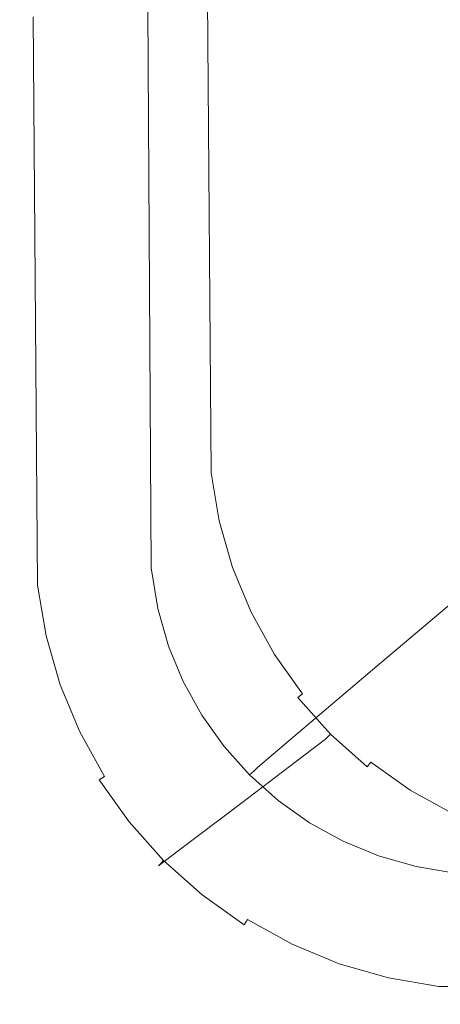
# Model space of a CAD drawing. Extents: x -572 to -98, y -32 to 332.
# Drawn here: x -572 to -543, y -32 to 37 of the extents above; entities that cross this region are included whole.
import ezdxf

# ---------------------------------------------------------------- set-up
doc = ezdxf.new("R2010")
doc.units = 0
doc.header["$LTSCALE"] = 500
doc.header["$MEASUREMENT"] = 0
doc.layers.add('NOVOTERM_CERAMIKA', color=7, linetype='Continuous')

msp = doc.modelspace()

# ---------------------------------------------------------------- linework, layer by layer
at = {"layer": 'NOVOTERM_CERAMIKA', "lineweight": 0}
for points, invisible_edges in [([(-557.131, 5.368, 49.053), (-557.408, 43.166, 49.053), (-532.37, 70.397, 48.977), (-501.281, 41.57, 48.951)], 15), ([(-542.515, 7.014, 62.929), (-542.683, 43.754, 62.929), (-545.311, 42.948, 77.472), (-545.133, 5.864, 77.472)], 15), ([(-559.716, 5.002, 51.804), (-561.343, 4.001, 67.674), (-561.642, 42.266, 67.674), (-560.012, 43.002, 51.804)], 15), ([(-559.716, 5.002, 51.804), (-560.012, 43.002, 51.804), (-559.823, 43.013, 51.147), (-559.529, 5.029, 51.147)], 15), ([(-559.224, 5.072, 50.542), (-559.529, 5.029, 51.147), (-559.823, 43.013, 51.147), (-559.517, 43.033, 50.542)], 15), ([(-559.224, 5.072, 50.542), (-559.517, 43.033, 50.542), (-559.105, 43.059, 50.011), (-558.816, 5.13, 50.011)], 15), ([(-558.317, 5.2, 49.575), (-558.816, 5.13, 50.011), (-559.105, 43.059, 50.011), (-558.603, 43.091, 49.575)], 13), ([(-558.317, 5.2, 49.575), (-558.603, 43.091, 49.575), (-558.03, 43.127, 49.251), (-557.748, 5.28, 49.251)], 15), ([(-557.131, 5.368, 49.053), (-557.748, 5.28, 49.251), (-558.03, 43.127, 49.251), (-557.408, 43.166, 49.053)], 15), ([(-552.419, 2.758, 119.547), (-545.133, 5.864, 77.472), (-545.311, 42.948, 77.472), (-552.625, 40.785, 119.547)], 15), ([(-565.97, 1.032, 113.917), (-566.275, 40.077, 113.917), (-561.642, 42.266, 67.674), (-561.343, 4.001, 67.674)], 15), ([(-557.131, 5.368, 49.053), (-501.281, 41.57, 48.951), (-531.612, 18.667, 48.977), (-556.587, 2.145, 49.053)], 15), ([(-552.419, 2.758, 119.547), (-552.625, 40.785, 119.547), (-559.931, 38.643, 161.596), (-559.697, -0.322, 161.596)], 15), ([(-565.97, 1.032, 113.917), (-570.532, -1.927, 160.159), (-570.843, 37.892, 160.159), (-566.275, 40.077, 113.917)], 15), ([(-562.29, -1.394, 176.063), (-559.697, -0.322, 161.596), (-559.931, 38.643, 161.596), (-562.534, 37.9, 176.063)], 15), ([(-571.963, -2.901, 176.029), (-572.275, 37.17, 176.029), (-570.843, 37.892, 160.159), (-570.532, -1.927, 160.159)], 15), ([(-567.372, -2.252, 178.917), (-567.651, 37.462, 178.917), (-568.719, 37.395, 178.883), (-568.432, -2.402, 178.883)], 15), ([(-567.372, -2.252, 178.917), (-566.306, -2.099, 178.883), (-566.577, 37.531, 178.883), (-567.651, 37.462, 178.917)], 15), ([(-565.484, -1.978, 178.782), (-565.75, 37.588, 178.782), (-566.577, 37.531, 178.883), (-566.306, -2.099, 178.883)], 15), ([(-565.484, -1.978, 178.782), (-564.799, -1.872, 178.586), (-565.06, 37.639, 178.586), (-565.75, 37.588, 178.782)], 15), ([(-564.144, -1.764, 178.266), (-564.401, 37.694, 178.266), (-565.06, 37.639, 178.586), (-564.799, -1.872, 178.586)], 15), ([(-564.144, -1.764, 178.266), (-563.544, -1.658, 177.836), (-563.796, 37.749, 177.836), (-564.401, 37.694, 178.266)], 15), ([(-563.023, -1.558, 177.311), (-563.272, 37.803, 177.311), (-563.796, 37.749, 177.836), (-563.544, -1.658, 177.836)], 15), ([(-563.023, -1.558, 177.311), (-562.598, -1.469, 176.713), (-562.845, 37.854, 176.713), (-563.272, 37.803, 177.311)], 7), ([(-562.29, -1.394, 176.063), (-562.534, 37.9, 176.063), (-562.845, 37.854, 176.713), (-562.598, -1.469, 176.713)], 15), ([(-571.963, -2.901, 176.029), (-571.766, -2.873, 176.686), (-572.077, 37.182, 176.686), (-572.275, 37.17, 176.029)], 15), ([(-571.445, -2.827, 177.291), (-571.753, 37.203, 177.291), (-572.077, 37.182, 176.686), (-571.766, -2.873, 176.686)], 15), ([(-571.445, -2.827, 177.291), (-571.014, -2.766, 177.823), (-571.319, 37.23, 177.823), (-571.753, 37.203, 177.291)], 15), ([(-570.488, -2.692, 178.258), (-570.789, 37.264, 178.258), (-571.319, 37.23, 177.823), (-571.014, -2.766, 177.823)], 11), ([(-570.488, -2.692, 178.258), (-569.888, -2.607, 178.582), (-570.185, 37.302, 178.582), (-570.789, 37.264, 178.258)], 15), ([(-569.237, -2.515, 178.781), (-569.53, 37.343, 178.781), (-570.185, 37.302, 178.582), (-569.888, -2.607, 178.582)], 15), ([(-569.237, -2.515, 178.781), (-568.432, -2.402, 178.883), (-568.719, 37.395, 178.883), (-569.53, 37.343, 178.781)], 15), ([(-555.696, -0.959, 49.053), (-556.587, 2.145, 49.053), (-531.612, 18.667, 48.977), (-500.22, 36.887, 48.951)], 15), ([(-555.696, -0.959, 49.053), (-500.22, 36.887, 48.951), (-529.754, 13.336, 48.977), (-554.467, -3.926, 49.053)], 15), ([(-552.914, -6.735, 49.053), (-554.467, -3.926, 49.053), (-529.754, 13.336, 48.977), (-498.165, 32.62, 48.951)], 15), ([(-552.914, -6.735, 49.053), (-498.165, 32.62, 48.951), (-526.765, 8.58, 48.977), (-551.057, -9.354, 49.053)], 15), ([(-548.917, -11.748, 49.053), (-551.057, -9.354, 49.053), (-526.765, 8.58, 48.977), (-495.212, 28.918, 48.951)], 15), ([(-548.917, -11.748, 49.053), (-495.212, 28.918, 48.951), (-522.794, 4.608, 48.977), (-546.523, -13.887, 49.053)], 15), ([(-543.904, -15.745, 49.053), (-546.523, -13.887, 49.053), (-522.794, 4.608, 48.977), (-491.51, 25.965, 48.951)], 15), ([(-543.904, -15.745, 49.053), (-491.51, 25.965, 48.951), (-518.038, 1.62, 48.977), (-541.095, -17.298, 49.053)], 15), ([(-542.515, 7.014, 62.929), (-545.133, 5.864, 77.472), (-544.821, 3.904, 77.472), (-542.225, 5.174, 62.929)], 15), ([(-552.419, 2.758, 119.547), (-552.044, 0.449, 119.547), (-544.821, 3.904, 77.472), (-545.133, 5.864, 77.472)], 15), ([(-559.716, 5.002, 51.804), (-559.129, 1.546, 51.804), (-560.751, 0.512, 67.674), (-561.343, 4.001, 67.674)], 15), ([(-559.716, 5.002, 51.804), (-559.529, 5.029, 51.147), (-558.946, 1.589, 51.147), (-559.129, 1.546, 51.804)], 15), ([(-559.224, 5.072, 50.542), (-558.646, 1.66, 50.542), (-558.946, 1.589, 51.147), (-559.529, 5.029, 51.147)], 15), ([(-559.224, 5.072, 50.542), (-558.816, 5.13, 50.011), (-558.244, 1.754, 50.011), (-558.646, 1.66, 50.542)], 15), ([(-558.317, 5.2, 49.575), (-557.753, 1.87, 49.575), (-558.244, 1.754, 50.011), (-558.816, 5.13, 50.011)], 11), ([(-558.317, 5.2, 49.575), (-557.748, 5.28, 49.251), (-557.194, 2.002, 49.251), (-557.753, 1.87, 49.575)], 15), ([(-557.131, 5.368, 49.053), (-556.587, 2.145, 49.053), (-557.194, 2.002, 49.251), (-557.748, 5.28, 49.251)], 15), ([(-541.802, 3.628, 62.929), (-542.225, 5.174, 62.929), (-544.821, 3.904, 77.472), (-544.359, 2.226, 77.472)], 15), ([(-565.97, 1.032, 113.917), (-561.343, 4.001, 67.674), (-560.751, 0.512, 67.674), (-565.366, -2.53, 113.917)], 15), ([(-551.467, -1.613, 119.547), (-544.359, 2.226, 77.472), (-544.821, 3.904, 77.472), (-552.044, 0.449, 119.547)], 15), ([(-541.802, 3.628, 62.929), (-544.359, 2.226, 77.472), (-543.739, 0.729, 77.472), (-541.238, 2.265, 62.929)], 15), ([(-552.419, 2.758, 119.547), (-559.697, -0.322, 161.596), (-559.258, -2.984, 161.596), (-552.044, 0.449, 119.547)], 15), ([(-555.696, -0.959, 49.053), (-556.284, -1.165, 49.251), (-557.194, 2.002, 49.251), (-556.587, 2.145, 49.053)], 15), ([(-551.467, -1.613, 119.547), (-550.686, -3.5, 119.547), (-543.739, 0.729, 77.472), (-544.359, 2.226, 77.472)], 15), ([(-540.524, 0.974, 62.929), (-541.238, 2.265, 62.929), (-543.739, 0.729, 77.472), (-542.955, -0.689, 77.472)], 15), ([(-558.159, -1.821, 51.804), (-559.771, -2.888, 67.674), (-560.751, 0.512, 67.674), (-559.129, 1.546, 51.804)], 15), ([(-558.159, -1.821, 51.804), (-559.129, 1.546, 51.804), (-558.946, 1.589, 51.147), (-557.981, -1.759, 51.147)], 15), ([(-557.69, -1.657, 50.542), (-557.981, -1.759, 51.147), (-558.946, 1.589, 51.147), (-558.646, 1.66, 50.542)], 15), ([(-557.69, -1.657, 50.542), (-558.646, 1.66, 50.542), (-558.244, 1.754, 50.011), (-557.301, -1.521, 50.011)], 15), ([(-556.826, -1.355, 49.575), (-557.301, -1.521, 50.011), (-558.244, 1.754, 50.011), (-557.753, 1.87, 49.575)], 13), ([(-556.826, -1.355, 49.575), (-557.753, 1.87, 49.575), (-557.194, 2.002, 49.251), (-556.284, -1.165, 49.251)], 15), ([(-565.97, 1.032, 113.917), (-565.366, -2.53, 113.917), (-569.916, -5.557, 160.159), (-570.532, -1.927, 160.159)], 15), ([(-549.697, -5.288, 119.547), (-542.955, -0.689, 77.472), (-543.739, 0.729, 77.472), (-550.686, -3.5, 119.547)], 15), ([(-540.524, 0.974, 62.929), (-542.955, -0.689, 77.472), (-542.018, -2.01, 77.472), (-539.671, -0.229, 62.929)], 15), ([(-564.365, -6.002, 113.917), (-565.366, -2.53, 113.917), (-560.751, 0.512, 67.674), (-559.771, -2.888, 67.674)], 15), ([(-551.467, -1.613, 119.547), (-552.044, 0.449, 119.547), (-559.258, -2.984, 161.596), (-558.565, -5.432, 161.596)], 15), ([(-562.29, -1.394, 176.063), (-561.827, -4.185, 176.063), (-559.258, -2.984, 161.596), (-559.697, -0.322, 161.596)], 15), ([(-549.697, -5.288, 119.547), (-548.516, -6.954, 119.547), (-542.018, -2.01, 77.472), (-542.955, -0.689, 77.472)], 15), ([(-556.826, -1.355, 49.575), (-555.546, -4.445, 49.575), (-556, -4.664, 50.011), (-557.301, -1.521, 50.011)], 11), ([(-556.826, -1.355, 49.575), (-556.284, -1.165, 49.251), (-555.029, -4.196, 49.251), (-555.546, -4.445, 49.575)], 15), ([(-555.696, -0.959, 49.053), (-554.467, -3.926, 49.053), (-555.029, -4.196, 49.251), (-556.284, -1.165, 49.251)], 15), ([(-571.963, -2.901, 176.029), (-570.532, -1.927, 160.159), (-569.916, -5.557, 160.159), (-571.344, -6.546, 176.029)], 15), ([(-565.484, -1.978, 178.782), (-566.306, -2.099, 178.883), (-565.781, -5.233, 178.883), (-564.972, -5.039, 178.782)], 15), ([(-565.484, -1.978, 178.782), (-564.972, -5.039, 178.782), (-564.299, -4.872, 178.586), (-564.799, -1.872, 178.586)], 15), ([(-564.144, -1.764, 178.266), (-564.799, -1.872, 178.586), (-564.299, -4.872, 178.586), (-563.654, -4.707, 178.266)], 15), ([(-564.144, -1.764, 178.266), (-563.654, -4.707, 178.266), (-563.063, -4.55, 177.836), (-563.544, -1.658, 177.836)], 15), ([(-563.023, -1.558, 177.311), (-563.544, -1.658, 177.836), (-563.063, -4.55, 177.836), (-562.55, -4.407, 177.311)], 15), ([(-563.023, -1.558, 177.311), (-562.55, -4.407, 177.311), (-562.132, -4.284, 176.713), (-562.598, -1.469, 176.713)], 14), ([(-562.29, -1.394, 176.063), (-562.598, -1.469, 176.713), (-562.132, -4.284, 176.713), (-561.827, -4.185, 176.063)], 15), ([(-558.159, -1.821, 51.804), (-556.819, -5.058, 51.804), (-558.418, -6.157, 67.674), (-559.771, -2.888, 67.674)], 15), ([(-551.467, -1.613, 119.547), (-558.565, -5.432, 161.596), (-557.621, -7.714, 161.596), (-550.686, -3.5, 119.547)], 15), ([(-558.159, -1.821, 51.804), (-557.981, -1.759, 51.147), (-556.649, -4.976, 51.147), (-556.819, -5.058, 51.804)], 15), ([(-557.69, -1.657, 50.542), (-556.372, -4.843, 50.542), (-556.649, -4.976, 51.147), (-557.981, -1.759, 51.147)], 15), ([(-557.69, -1.657, 50.542), (-557.301, -1.521, 50.011), (-556, -4.664, 50.011), (-556.372, -4.843, 50.542)], 15), ([(-547.154, -8.477, 119.547), (-540.939, -3.218, 77.472), (-542.018, -2.01, 77.472), (-548.516, -6.954, 119.547)], 15), ([(-571.445, -2.827, 177.291), (-570.835, -6.426, 177.291), (-570.411, -6.326, 177.823), (-571.014, -2.766, 177.823)], 15), ([(-570.488, -2.692, 178.258), (-571.014, -2.766, 177.823), (-570.411, -6.326, 177.823), (-569.894, -6.204, 178.258)], 13), ([(-570.488, -2.692, 178.258), (-569.894, -6.204, 178.258), (-569.304, -6.065, 178.582), (-569.888, -2.607, 178.582)], 15), ([(-564.365, -6.002, 113.917), (-568.896, -9.095, 160.159), (-569.916, -5.557, 160.159), (-565.366, -2.53, 113.917)], 15), ([(-569.237, -2.515, 178.781), (-569.888, -2.607, 178.582), (-569.304, -6.065, 178.582), (-568.664, -5.914, 178.781)], 15), ([(-569.237, -2.515, 178.781), (-568.664, -5.914, 178.781), (-567.872, -5.727, 178.883), (-568.432, -2.402, 178.883)], 15), ([(-567.372, -2.252, 178.917), (-568.432, -2.402, 178.883), (-567.872, -5.727, 178.883), (-566.83, -5.482, 178.917)], 15), ([(-567.372, -2.252, 178.917), (-566.83, -5.482, 178.917), (-565.781, -5.233, 178.883), (-566.306, -2.099, 178.883)], 15), ([(-571.963, -2.901, 176.029), (-571.344, -6.546, 176.029), (-571.151, -6.5, 176.686), (-571.766, -2.873, 176.686)], 15), ([(-571.445, -2.827, 177.291), (-571.766, -2.873, 176.686), (-571.151, -6.5, 176.686), (-570.835, -6.426, 177.291)], 15), ([(-564.365, -6.002, 113.917), (-559.771, -2.888, 67.674), (-558.418, -6.157, 67.674), (-562.983, -9.341, 113.917)], 15), ([(-561.092, -6.776, 176.063), (-558.565, -5.432, 161.596), (-559.258, -2.984, 161.596), (-561.827, -4.185, 176.063)], 15), ([(-547.154, -8.477, 119.547), (-545.632, -9.838, 119.547), (-539.731, -4.297, 77.472), (-540.939, -3.218, 77.472)], 7), ([(-549.697, -5.288, 119.547), (-550.686, -3.5, 119.547), (-557.621, -7.714, 161.596), (-556.426, -9.875, 161.596)], 15), ([(-552.914, -6.735, 49.053), (-553.442, -7.067, 49.251), (-555.029, -4.196, 49.251), (-554.467, -3.926, 49.053)], 15), ([(-562.868, -7.468, 178.266), (-563.654, -4.707, 178.266), (-564.299, -4.872, 178.586), (-563.493, -7.696, 178.586)], 15), ([(-562.868, -7.468, 178.266), (-562.295, -7.253, 177.836), (-563.063, -4.55, 177.836), (-563.654, -4.707, 178.266)], 15), ([(-561.796, -7.062, 177.311), (-562.55, -4.407, 177.311), (-563.063, -4.55, 177.836), (-562.295, -7.253, 177.836)], 15), ([(-561.796, -7.062, 177.311), (-561.389, -6.901, 176.713), (-562.132, -4.284, 176.713), (-562.55, -4.407, 177.311)], 7), ([(-561.092, -6.776, 176.063), (-561.827, -4.185, 176.063), (-562.132, -4.284, 176.713), (-561.389, -6.901, 176.713)], 15), ([(-554.704, -7.86, 50.542), (-554.964, -8.024, 51.147), (-556.649, -4.976, 51.147), (-556.372, -4.843, 50.542)], 15), ([(-554.704, -7.86, 50.542), (-556.372, -4.843, 50.542), (-556, -4.664, 50.011), (-554.354, -7.64, 50.011)], 15), ([(-553.928, -7.372, 49.575), (-554.354, -7.64, 50.011), (-556, -4.664, 50.011), (-555.546, -4.445, 49.575)], 13), ([(-553.928, -7.372, 49.575), (-555.546, -4.445, 49.575), (-555.029, -4.196, 49.251), (-553.442, -7.067, 49.251)], 15), ([(-543.966, -11.02, 119.547), (-538.409, -5.235, 77.472), (-539.731, -4.297, 77.472), (-545.632, -9.838, 119.547)], 15), ([(-565.947, -8.565, 178.917), (-566.83, -5.482, 178.917), (-567.872, -5.727, 178.883), (-566.957, -8.919, 178.883)], 15), ([(-565.947, -8.565, 178.917), (-564.93, -8.209, 178.883), (-565.781, -5.233, 178.883), (-566.83, -5.482, 178.917)], 15), ([(-564.147, -7.931, 178.782), (-564.972, -5.039, 178.782), (-565.781, -5.233, 178.883), (-564.93, -8.209, 178.883)], 15), ([(-564.147, -7.931, 178.782), (-563.493, -7.696, 178.586), (-564.299, -4.872, 178.586), (-564.972, -5.039, 178.782)], 15), ([(-561.092, -6.776, 176.063), (-560.088, -9.202, 176.063), (-557.621, -7.714, 161.596), (-558.565, -5.432, 161.596)], 15), ([(-555.123, -8.124, 51.804), (-556.706, -9.253, 67.674), (-558.418, -6.157, 67.674), (-556.819, -5.058, 51.804)], 15), ([(-555.123, -8.124, 51.804), (-556.819, -5.058, 51.804), (-556.649, -4.976, 51.147), (-554.964, -8.024, 51.147)], 15), ([(-549.697, -5.288, 119.547), (-556.426, -9.875, 161.596), (-554.998, -11.888, 161.596), (-548.516, -6.954, 119.547)], 15), ([(-543.966, -11.02, 119.547), (-542.178, -12.008, 119.547), (-536.992, -6.018, 77.472), (-538.409, -5.235, 77.472)], 15), ([(-570.321, -10.096, 176.029), (-571.344, -6.546, 176.029), (-569.916, -5.557, 160.159), (-568.896, -9.095, 160.159)], 15), ([(-568.915, -9.604, 178.258), (-569.894, -6.204, 178.258), (-570.411, -6.326, 177.823), (-569.417, -9.78, 177.823)], 11), ([(-568.915, -9.604, 178.258), (-568.344, -9.404, 178.582), (-569.304, -6.065, 178.582), (-569.894, -6.204, 178.258)], 15), ([(-567.724, -9.187, 178.781), (-568.664, -5.914, 178.781), (-569.304, -6.065, 178.582), (-568.344, -9.404, 178.582)], 15), ([(-564.365, -6.002, 113.917), (-562.983, -9.341, 113.917), (-567.488, -12.497, 160.159), (-568.896, -9.095, 160.159)], 15), ([(-567.724, -9.187, 178.781), (-566.957, -8.919, 178.883), (-567.872, -5.727, 178.883), (-568.664, -5.914, 178.781)], 15), ([(-561.234, -12.503, 113.917), (-562.983, -9.341, 113.917), (-558.418, -6.157, 67.674), (-556.706, -9.253, 67.674)], 15), ([(-570.321, -10.096, 176.029), (-570.133, -10.03, 176.686), (-571.151, -6.5, 176.686), (-571.344, -6.546, 176.029)], 15), ([(-569.827, -9.923, 177.291), (-570.835, -6.426, 177.291), (-571.151, -6.5, 176.686), (-570.133, -10.03, 176.686)], 15), ([(-569.827, -9.923, 177.291), (-569.417, -9.78, 177.823), (-570.411, -6.326, 177.823), (-570.835, -6.426, 177.291)], 15), ([(-561.796, -7.062, 177.311), (-560.764, -9.554, 177.311), (-560.374, -9.354, 176.713), (-561.389, -6.901, 176.713)], 14), ([(-561.092, -6.776, 176.063), (-561.389, -6.901, 176.713), (-560.374, -9.354, 176.713), (-560.088, -9.202, 176.063)], 15), ([(-552.914, -6.735, 49.053), (-551.057, -9.354, 49.053), (-551.544, -9.743, 49.251), (-553.442, -7.067, 49.251)], 15), ([(-562.868, -7.468, 178.266), (-563.493, -7.696, 178.586), (-562.389, -10.363, 178.586), (-561.791, -10.069, 178.266)], 15), ([(-562.868, -7.468, 178.266), (-561.791, -10.069, 178.266), (-561.242, -9.795, 177.836), (-562.295, -7.253, 177.836)], 15), ([(-561.796, -7.062, 177.311), (-562.295, -7.253, 177.836), (-561.242, -9.795, 177.836), (-560.764, -9.554, 177.311)], 15), ([(-547.154, -8.477, 119.547), (-548.516, -6.954, 119.547), (-554.998, -11.888, 161.596), (-553.352, -13.729, 161.596)], 7), ([(-553.928, -7.372, 49.575), (-551.993, -10.101, 49.575), (-552.386, -10.415, 50.011), (-554.354, -7.64, 50.011)], 11), ([(-553.928, -7.372, 49.575), (-553.442, -7.067, 49.251), (-551.544, -9.743, 49.251), (-551.993, -10.101, 49.575)], 15), ([(-565.947, -8.565, 178.917), (-564.732, -11.498, 178.917), (-563.762, -11.031, 178.883), (-564.93, -8.209, 178.883)], 15), ([(-564.147, -7.931, 178.782), (-564.93, -8.209, 178.883), (-563.762, -11.031, 178.883), (-563.014, -10.668, 178.782)], 15), ([(-564.147, -7.931, 178.782), (-563.014, -10.668, 178.782), (-562.389, -10.363, 178.586), (-563.493, -7.696, 178.586)], 15), ([(-558.817, -11.501, 176.063), (-556.426, -9.875, 161.596), (-557.621, -7.714, 161.596), (-560.088, -9.202, 176.063)], 15), ([(-555.123, -8.124, 51.804), (-553.097, -10.981, 51.804), (-554.659, -12.139, 67.674), (-556.706, -9.253, 67.674)], 15), ([(-555.123, -8.124, 51.804), (-554.964, -8.024, 51.147), (-552.949, -10.864, 51.147), (-553.097, -10.981, 51.804)], 15), ([(-554.704, -7.86, 50.542), (-552.709, -10.672, 50.542), (-552.949, -10.864, 51.147), (-554.964, -8.024, 51.147)], 15), ([(-554.704, -7.86, 50.542), (-554.354, -7.64, 50.011), (-552.386, -10.415, 50.011), (-552.709, -10.672, 50.542)], 15), ([(-567.724, -9.187, 178.781), (-566.429, -12.315, 178.781), (-565.697, -11.963, 178.883), (-566.957, -8.919, 178.883)], 15), ([(-565.947, -8.565, 178.917), (-566.957, -8.919, 178.883), (-565.697, -11.963, 178.883), (-564.732, -11.498, 178.917)], 15), ([(-547.154, -8.477, 119.547), (-553.352, -13.729, 161.596), (-551.511, -15.375, 161.596), (-545.632, -9.838, 119.547)], 15), ([(-570.321, -10.096, 176.029), (-568.896, -9.095, 160.159), (-567.488, -12.497, 160.159), (-568.908, -13.509, 176.029)], 15), ([(-568.915, -9.604, 178.258), (-569.417, -9.78, 177.823), (-568.045, -13.094, 177.823), (-567.566, -12.863, 178.258)], 13), ([(-568.915, -9.604, 178.258), (-567.566, -12.863, 178.258), (-567.021, -12.601, 178.582), (-568.344, -9.404, 178.582)], 15), ([(-567.724, -9.187, 178.781), (-568.344, -9.404, 178.582), (-567.021, -12.601, 178.582), (-566.429, -12.315, 178.781)], 15), ([(-561.234, -12.503, 113.917), (-565.706, -15.719, 160.159), (-567.488, -12.497, 160.159), (-562.983, -9.341, 113.917)], 15), ([(-559.459, -11.914, 177.311), (-560.764, -9.554, 177.311), (-561.242, -9.795, 177.836), (-559.911, -12.203, 177.836)], 15), ([(-561.234, -12.503, 113.917), (-556.706, -9.253, 67.674), (-554.659, -12.139, 67.674), (-559.144, -15.451, 113.917)], 15), ([(-559.459, -11.914, 177.311), (-559.089, -11.677, 176.713), (-560.374, -9.354, 176.713), (-560.764, -9.554, 177.311)], 7), ([(-558.817, -11.501, 176.063), (-560.088, -9.202, 176.063), (-560.374, -9.354, 176.713), (-559.089, -11.677, 176.713)], 15), ([(-548.917, -11.748, 49.053), (-549.357, -12.188, 49.251), (-551.544, -9.743, 49.251), (-551.057, -9.354, 49.053)], 15), ([(-570.321, -10.096, 176.029), (-568.908, -13.509, 176.029), (-568.729, -13.423, 176.686), (-570.133, -10.03, 176.686)], 15), ([(-569.827, -9.923, 177.291), (-570.133, -10.03, 176.686), (-568.729, -13.423, 176.686), (-568.437, -13.282, 177.291)], 15), ([(-569.827, -9.923, 177.291), (-568.437, -13.282, 177.291), (-568.045, -13.094, 177.823), (-569.417, -9.78, 177.823)], 15), ([(-561.581, -13.26, 178.782), (-560.993, -12.889, 178.586), (-562.389, -10.363, 178.586), (-563.014, -10.668, 178.782)], 15), ([(-560.429, -12.532, 178.266), (-561.791, -10.069, 178.266), (-562.389, -10.363, 178.586), (-560.993, -12.889, 178.586)], 15), ([(-560.429, -12.532, 178.266), (-559.911, -12.203, 177.836), (-561.242, -9.795, 177.836), (-561.791, -10.069, 178.266)], 15), ([(-558.817, -11.501, 176.063), (-557.298, -13.642, 176.063), (-554.998, -11.888, 161.596), (-556.426, -9.875, 161.596)], 15), ([(-549.763, -12.594, 49.575), (-550.12, -12.951, 50.011), (-552.386, -10.415, 50.011), (-551.993, -10.101, 49.575)], 15), ([(-549.763, -12.594, 49.575), (-551.993, -10.101, 49.575), (-551.544, -9.743, 49.251), (-549.357, -12.188, 49.251)], 15), ([(-543.966, -11.02, 119.547), (-545.632, -9.838, 119.547), (-551.511, -15.375, 161.596), (-549.497, -16.803, 161.596)], 15), ([(-563.196, -14.276, 178.917), (-562.284, -13.703, 178.883), (-563.762, -11.031, 178.883), (-564.732, -11.498, 178.917)], 15), ([(-561.581, -13.26, 178.782), (-563.014, -10.668, 178.782), (-563.762, -11.031, 178.883), (-562.284, -13.703, 178.883)], 15), ([(-550.762, -13.593, 51.804), (-552.301, -14.776, 67.674), (-554.659, -12.139, 67.674), (-553.097, -10.981, 51.804)], 15), ([(-550.762, -13.593, 51.804), (-553.097, -10.981, 51.804), (-552.949, -10.864, 51.147), (-550.629, -13.46, 51.147)], 7), ([(-550.411, -13.242, 50.542), (-550.629, -13.46, 51.147), (-552.949, -10.864, 51.147), (-552.709, -10.672, 50.542)], 15), ([(-550.411, -13.242, 50.542), (-552.709, -10.672, 50.542), (-552.386, -10.415, 50.011), (-550.12, -12.951, 50.011)], 12), ([(-543.966, -11.02, 119.547), (-549.497, -16.803, 161.596), (-547.336, -17.998, 161.596), (-542.178, -12.008, 119.547)], 15), ([(-563.196, -14.276, 178.917), (-564.732, -11.498, 178.917), (-565.697, -11.963, 178.883), (-564.103, -14.846, 178.883)], 15), ([(-559.459, -11.914, 177.311), (-557.898, -14.114, 177.311), (-557.553, -13.842, 176.713), (-559.089, -11.677, 176.713)], 14), ([(-558.817, -11.501, 176.063), (-559.089, -11.677, 176.713), (-557.553, -13.842, 176.713), (-557.298, -13.642, 176.063)], 15), ([(-548.917, -11.748, 49.053), (-546.523, -13.887, 49.053), (-546.912, -14.375, 49.251), (-549.357, -12.188, 49.251)], 15), ([(-564.791, -15.278, 178.781), (-566.429, -12.315, 178.781), (-567.021, -12.601, 178.582), (-565.347, -15.628, 178.582)], 15), ([(-564.791, -15.278, 178.781), (-564.103, -14.846, 178.883), (-565.697, -11.963, 178.883), (-566.429, -12.315, 178.781)], 15), ([(-560.429, -12.532, 178.266), (-558.801, -14.828, 178.266), (-558.319, -14.447, 177.836), (-559.911, -12.203, 177.836)], 15), ([(-559.459, -11.914, 177.311), (-559.911, -12.203, 177.836), (-558.319, -14.447, 177.836), (-557.898, -14.114, 177.311)], 15), ([(-556.735, -18.145, 113.917), (-559.144, -15.451, 113.917), (-554.659, -12.139, 67.674), (-552.301, -14.776, 67.674)], 15), ([(-555.548, -15.6, 176.063), (-553.352, -13.729, 161.596), (-554.998, -11.888, 161.596), (-557.298, -13.642, 176.063)], 15), ([(-549.763, -12.594, 49.575), (-549.357, -12.188, 49.251), (-546.912, -14.375, 49.251), (-547.27, -14.824, 49.575)], 15), ([(-540.291, -12.789, 119.547), (-542.178, -12.008, 119.547), (-547.336, -17.998, 161.596), (-545.055, -18.943, 161.596)], 15), ([(-567.12, -16.742, 176.029), (-568.908, -13.509, 176.029), (-567.488, -12.497, 160.159), (-565.706, -15.719, 160.159)], 15), ([(-566.678, -16.464, 177.291), (-566.309, -16.232, 177.823), (-568.045, -13.094, 177.823), (-568.437, -13.282, 177.291)], 15), ([(-565.86, -15.95, 178.258), (-567.566, -12.863, 178.258), (-568.045, -13.094, 177.823), (-566.309, -16.232, 177.823)], 11), ([(-565.86, -15.95, 178.258), (-565.347, -15.628, 178.582), (-567.021, -12.601, 178.582), (-567.566, -12.863, 178.258)], 15), ([(-561.234, -12.503, 113.917), (-559.144, -15.451, 113.917), (-563.577, -18.722, 160.159), (-565.706, -15.719, 160.159)], 15), ([(-561.581, -13.26, 178.782), (-559.867, -15.676, 178.782), (-559.323, -15.243, 178.586), (-560.993, -12.889, 178.586)], 15), ([(-560.429, -12.532, 178.266), (-560.993, -12.889, 178.586), (-559.323, -15.243, 178.586), (-558.801, -14.828, 178.266)], 15), ([(-550.411, -13.242, 50.542), (-550.12, -12.951, 50.011), (-547.584, -15.217, 50.011), (-547.841, -15.54, 50.542)], 7), ([(-549.763, -12.594, 49.575), (-547.27, -14.824, 49.575), (-547.584, -15.217, 50.011), (-550.12, -12.951, 50.011)], 15), ([(-540.291, -12.789, 119.547), (-545.055, -18.943, 161.596), (-542.607, -19.635, 161.596), (-538.229, -13.366, 119.547)], 15), ([(-567.12, -16.742, 176.029), (-566.952, -16.636, 176.686), (-568.729, -13.423, 176.686), (-568.908, -13.509, 176.029)], 15), ([(-566.678, -16.464, 177.291), (-568.437, -13.282, 177.291), (-568.729, -13.423, 176.686), (-566.952, -16.636, 176.686)], 15), ([(-563.196, -14.276, 178.917), (-561.36, -16.866, 178.917), (-560.518, -16.194, 178.883), (-562.284, -13.703, 178.883)], 15), ([(-561.581, -13.26, 178.782), (-562.284, -13.703, 178.883), (-560.518, -16.194, 178.883), (-559.867, -15.676, 178.782)], 15), ([(-556.101, -16.125, 177.311), (-555.784, -15.821, 176.713), (-557.553, -13.842, 176.713), (-557.898, -14.114, 177.311)], 7), ([(-555.548, -15.6, 176.063), (-557.298, -13.642, 176.063), (-557.553, -13.842, 176.713), (-555.784, -15.821, 176.713)], 7), ([(-555.548, -15.6, 176.063), (-553.59, -17.35, 176.063), (-551.511, -15.375, 161.596), (-553.352, -13.729, 161.596)], 7), ([(-550.762, -13.593, 51.804), (-548.15, -15.928, 51.804), (-549.663, -17.134, 67.674), (-552.301, -14.776, 67.674)], 7), ([(-550.762, -13.593, 51.804), (-550.629, -13.46, 51.147), (-548.033, -15.78, 51.147), (-548.15, -15.928, 51.804)], 15), ([(-550.411, -13.242, 50.542), (-547.841, -15.54, 50.542), (-548.033, -15.78, 51.147), (-550.629, -13.46, 51.147)], 7), ([(-563.196, -14.276, 178.917), (-564.103, -14.846, 178.883), (-562.197, -17.533, 178.883), (-561.36, -16.866, 178.917)], 15), ([(-556.924, -16.927, 178.266), (-556.486, -16.498, 177.836), (-558.319, -14.447, 177.836), (-558.801, -14.828, 178.266)], 15), ([(-556.101, -16.125, 177.311), (-557.898, -14.114, 177.311), (-558.319, -14.447, 177.836), (-556.486, -16.498, 177.836)], 15), ([(-544.542, -16.759, 49.575), (-547.27, -14.824, 49.575), (-546.912, -14.375, 49.251), (-544.236, -16.273, 49.251)], 15), ([(-543.904, -15.745, 49.053), (-544.236, -16.273, 49.251), (-546.912, -14.375, 49.251), (-546.523, -13.887, 49.053)], 15), ([(-564.791, -15.278, 178.781), (-562.832, -18.04, 178.781), (-562.197, -17.533, 178.883), (-564.103, -14.846, 178.883)], 15), ([(-557.893, -17.884, 178.782), (-557.399, -17.395, 178.586), (-559.323, -15.243, 178.586), (-559.867, -15.676, 178.782)], 15), ([(-556.924, -16.927, 178.266), (-558.801, -14.828, 178.266), (-559.323, -15.243, 178.586), (-557.399, -17.395, 178.586)], 15), ([(-556.735, -18.145, 113.917), (-552.301, -14.776, 67.674), (-549.663, -17.134, 67.674), (-554.041, -20.553, 113.917)], 14), ([(-545.029, -17.534, 50.542), (-547.841, -15.54, 50.542), (-547.584, -15.217, 50.011), (-544.809, -17.185, 50.011)], 13), ([(-544.542, -16.759, 49.575), (-544.809, -17.185, 50.011), (-547.584, -15.217, 50.011), (-547.27, -14.824, 49.575)], 13), ([(-567.12, -16.742, 176.029), (-565.706, -15.719, 160.159), (-563.577, -18.722, 160.159), (-564.983, -19.755, 176.029)], 15), ([(-565.86, -15.95, 178.258), (-563.819, -18.827, 178.258), (-563.346, -18.449, 178.582), (-565.347, -15.628, 178.582)], 15), ([(-564.791, -15.278, 178.781), (-565.347, -15.628, 178.582), (-563.346, -18.449, 178.582), (-562.832, -18.04, 178.781)], 15), ([(-556.735, -18.145, 113.917), (-561.123, -21.466, 160.159), (-563.577, -18.722, 160.159), (-559.144, -15.451, 113.917)], 15), ([(-557.893, -17.884, 178.782), (-559.867, -15.676, 178.782), (-560.518, -16.194, 178.883), (-558.482, -18.471, 178.883)], 15), ([(-556.101, -16.125, 177.311), (-554.09, -17.923, 177.311), (-553.805, -17.591, 176.713), (-555.784, -15.821, 176.713)], 6), ([(-555.548, -15.6, 176.063), (-555.784, -15.821, 176.713), (-553.805, -17.591, 176.713), (-553.59, -17.35, 176.063)], 15), ([(-551.448, -18.87, 176.063), (-549.497, -16.803, 161.596), (-551.511, -15.375, 161.596), (-553.59, -17.35, 176.063)], 15), ([(-545.293, -17.954, 51.804), (-546.777, -19.181, 67.674), (-549.663, -17.134, 67.674), (-548.15, -15.928, 51.804)], 15), ([(-545.293, -17.954, 51.804), (-548.15, -15.928, 51.804), (-548.033, -15.78, 51.147), (-545.193, -17.795, 51.147)], 15), ([(-545.029, -17.534, 50.542), (-545.193, -17.795, 51.147), (-548.033, -15.78, 51.147), (-547.841, -15.54, 50.542)], 15), ([(-543.904, -15.745, 49.053), (-541.095, -17.298, 49.053), (-541.365, -17.86, 49.251), (-544.236, -16.273, 49.251)], 15), ([(-566.678, -16.464, 177.291), (-566.952, -16.636, 176.686), (-564.828, -19.631, 176.686), (-564.574, -19.429, 177.291)], 15), ([(-566.678, -16.464, 177.291), (-564.574, -19.429, 177.291), (-564.234, -19.158, 177.823), (-566.309, -16.232, 177.823)], 6), ([(-565.86, -15.95, 178.258), (-566.309, -16.232, 177.823), (-564.234, -19.158, 177.823), (-563.819, -18.827, 178.258)], 15), ([(-559.244, -19.232, 178.917), (-558.482, -18.471, 178.883), (-560.518, -16.194, 178.883), (-561.36, -16.866, 178.917)], 15), ([(-556.924, -16.927, 178.266), (-554.826, -18.803, 178.266), (-554.435, -18.332, 177.836), (-556.486, -16.498, 177.836)], 15), ([(-556.101, -16.125, 177.311), (-556.486, -16.498, 177.836), (-554.435, -18.332, 177.836), (-554.09, -17.923, 177.311)], 15), ([(-544.542, -16.759, 49.575), (-544.236, -16.273, 49.251), (-541.365, -17.86, 49.251), (-541.614, -18.377, 49.575)], 15), ([(-567.12, -16.742, 176.029), (-564.983, -19.755, 176.029), (-564.828, -19.631, 176.686), (-566.952, -16.636, 176.686)], 15), ([(-559.244, -19.232, 178.917), (-561.36, -16.866, 178.917), (-562.197, -17.533, 178.883), (-560.001, -19.989, 178.883)], 15), ([(-556.924, -16.927, 178.266), (-557.399, -17.395, 178.586), (-555.248, -19.319, 178.586), (-554.826, -18.803, 178.266)], 15), ([(-551.094, -22.644, 113.917), (-554.041, -20.553, 113.917), (-549.663, -17.134, 67.674), (-546.777, -19.181, 67.674)], 15), ([(-551.448, -18.87, 176.063), (-549.15, -20.14, 176.063), (-547.336, -17.998, 161.596), (-549.497, -16.803, 161.596)], 15), ([(-545.029, -17.534, 50.542), (-544.809, -17.185, 50.011), (-541.833, -18.831, 50.011), (-542.012, -19.203, 50.542)], 15), ([(-544.542, -16.759, 49.575), (-541.614, -18.377, 49.575), (-541.833, -18.831, 50.011), (-544.809, -17.185, 50.011)], 11), ([(-560.576, -20.564, 178.781), (-560.001, -19.989, 178.883), (-562.197, -17.533, 178.883), (-562.832, -18.04, 178.781)], 15), ([(-557.893, -17.884, 178.782), (-558.482, -18.471, 178.883), (-556.205, -20.507, 178.883), (-555.685, -19.858, 178.782)], 15), ([(-557.893, -17.884, 178.782), (-555.685, -19.858, 178.782), (-555.248, -19.319, 178.586), (-557.399, -17.395, 178.586)], 15), ([(-551.89, -19.483, 177.311), (-554.09, -17.923, 177.311), (-554.435, -18.332, 177.836), (-552.19, -19.923, 177.836)], 15), ([(-551.89, -19.483, 177.311), (-551.639, -19.127, 176.713), (-553.805, -17.591, 176.713), (-554.09, -17.923, 177.311)], 7), ([(-551.448, -18.87, 176.063), (-553.59, -17.35, 176.063), (-553.805, -17.591, 176.713), (-551.639, -19.127, 176.713)], 15), ([(-546.724, -21.145, 176.063), (-545.055, -18.943, 161.596), (-547.336, -17.998, 161.596), (-549.15, -20.14, 176.063)], 15), ([(-545.293, -17.954, 51.804), (-542.227, -19.65, 51.804), (-543.681, -20.893, 67.674), (-546.777, -19.181, 67.674)], 15), ([(-545.293, -17.954, 51.804), (-545.193, -17.795, 51.147), (-542.145, -19.48, 51.147), (-542.227, -19.65, 51.804)], 15), ([(-545.029, -17.534, 50.542), (-542.012, -19.203, 50.542), (-542.145, -19.48, 51.147), (-545.193, -17.795, 51.147)], 15), ([(-561.468, -21.456, 178.258), (-561.04, -21.028, 178.582), (-563.346, -18.449, 178.582), (-563.819, -18.827, 178.258)], 15), ([(-560.576, -20.564, 178.781), (-562.832, -18.04, 178.781), (-563.346, -18.449, 178.582), (-561.04, -21.028, 178.582)], 15), ([(-556.735, -18.145, 113.917), (-554.041, -20.553, 113.917), (-558.378, -23.92, 160.159), (-561.123, -21.466, 160.159)], 7), ([(-559.244, -19.232, 178.917), (-556.878, -21.348, 178.917), (-556.205, -20.507, 178.883), (-558.482, -18.471, 178.883)], 15), ([(-552.529, -20.432, 178.266), (-552.19, -19.923, 177.836), (-554.435, -18.332, 177.836), (-554.826, -18.803, 178.266)], 15), ([(-562.521, -22.509, 176.029), (-564.983, -19.755, 176.029), (-563.577, -18.722, 160.159), (-561.123, -21.466, 160.159)], 7), ([(-562.151, -22.14, 177.291), (-561.844, -21.832, 177.823), (-564.234, -19.158, 177.823), (-564.574, -19.429, 177.291)], 7), ([(-561.468, -21.456, 178.258), (-563.819, -18.827, 178.258), (-564.234, -19.158, 177.823), (-561.844, -21.832, 177.823)], 15), ([(-559.244, -19.232, 178.917), (-560.001, -19.989, 178.883), (-557.545, -22.185, 178.883), (-556.878, -21.348, 178.917)], 15), ([(-553.269, -21.572, 178.782), (-552.893, -20.988, 178.586), (-555.248, -19.319, 178.586), (-555.685, -19.858, 178.782)], 15), ([(-552.529, -20.432, 178.266), (-554.826, -18.803, 178.266), (-555.248, -19.319, 178.586), (-552.893, -20.988, 178.586)], 15), ([(-551.89, -19.483, 177.311), (-549.53, -20.788, 177.311), (-549.316, -20.411, 176.713), (-551.639, -19.127, 176.713)], 14), ([(-551.448, -18.87, 176.063), (-551.639, -19.127, 176.713), (-549.316, -20.411, 176.713), (-549.15, -20.14, 176.063)], 15), ([(-551.094, -22.644, 113.917), (-546.777, -19.181, 67.674), (-543.681, -20.893, 67.674), (-547.932, -24.392, 113.917)], 15), ([(-546.724, -21.145, 176.063), (-544.133, -21.88, 176.063), (-542.607, -19.635, 161.596), (-545.055, -18.943, 161.596)], 15), ([(-562.521, -22.509, 176.029), (-562.381, -22.369, 176.686), (-564.828, -19.631, 176.686), (-564.983, -19.755, 176.029)], 15), ([(-562.151, -22.14, 177.291), (-564.574, -19.429, 177.291), (-564.828, -19.631, 176.686), (-562.381, -22.369, 176.686)], 7), ([(-560.576, -20.564, 178.781), (-558.051, -22.82, 178.781), (-557.545, -22.185, 178.883), (-560.001, -19.989, 178.883)], 15), ([(-553.269, -21.572, 178.782), (-555.685, -19.858, 178.782), (-556.205, -20.507, 178.883), (-553.714, -22.273, 178.883)], 15), ([(-552.529, -20.432, 178.266), (-550.066, -21.794, 178.266), (-549.783, -21.255, 177.836), (-552.19, -19.923, 177.836)], 15), ([(-551.89, -19.483, 177.311), (-552.19, -19.923, 177.836), (-549.783, -21.255, 177.836), (-549.53, -20.788, 177.311)], 15), ([(-541.342, -22.342, 176.063), (-539.944, -20.074, 161.596), (-542.607, -19.635, 161.596), (-544.133, -21.88, 176.063)], 15), ([(-538.99, -20.99, 51.804), (-540.412, -22.247, 67.674), (-543.681, -20.893, 67.674), (-542.227, -19.65, 51.804)], 15), ([(-560.576, -20.564, 178.781), (-561.04, -21.028, 178.582), (-558.461, -23.334, 178.582), (-558.051, -22.82, 178.781)], 15), ([(-551.094, -22.644, 113.917), (-555.375, -26.05, 160.159), (-558.378, -23.92, 160.159), (-554.041, -20.553, 113.917)], 15), ([(-554.288, -23.184, 178.917), (-553.714, -22.273, 178.883), (-556.205, -20.507, 178.883), (-556.878, -21.348, 178.917)], 15), ([(-552.529, -20.432, 178.266), (-552.893, -20.988, 178.586), (-550.368, -22.385, 178.586), (-550.066, -21.794, 178.266)], 15), ([(-547.038, -21.82, 177.311), (-546.863, -21.427, 176.713), (-549.316, -20.411, 176.713), (-549.53, -20.788, 177.311)], 7), ([(-546.724, -21.145, 176.063), (-549.15, -20.14, 176.063), (-549.316, -20.411, 176.713), (-546.863, -21.427, 176.713)], 15), ([(-562.521, -22.509, 176.029), (-561.123, -21.466, 160.159), (-558.378, -23.92, 160.159), (-559.767, -24.971, 176.029)], 15), ([(-561.468, -21.456, 178.258), (-561.844, -21.832, 177.823), (-559.17, -24.222, 177.823), (-558.839, -23.807, 178.258)], 15), ([(-561.468, -21.456, 178.258), (-558.839, -23.807, 178.258), (-558.461, -23.334, 178.582), (-561.04, -21.028, 178.582)], 15), ([(-554.288, -23.184, 178.917), (-556.878, -21.348, 178.917), (-557.545, -22.185, 178.883), (-554.858, -24.091, 178.883)], 15), ([(-553.269, -21.572, 178.782), (-550.677, -23.005, 178.782), (-550.368, -22.385, 178.586), (-552.893, -20.988, 178.586)], 15), ([(-547.465, -22.871, 178.266), (-547.241, -22.307, 177.836), (-549.783, -21.255, 177.836), (-550.066, -21.794, 178.266)], 15), ([(-547.038, -21.82, 177.311), (-549.53, -20.788, 177.311), (-549.783, -21.255, 177.836), (-547.241, -22.307, 177.836)], 15), ([(-544.593, -25.774, 113.917), (-547.932, -24.392, 113.917), (-543.681, -20.893, 67.674), (-540.412, -22.247, 67.674)], 15), ([(-547.038, -21.82, 177.311), (-544.383, -22.574, 177.311), (-544.246, -22.17, 176.713), (-546.863, -21.427, 176.713)], 14), ([(-546.724, -21.145, 176.063), (-546.863, -21.427, 176.713), (-544.246, -22.17, 176.713), (-544.133, -21.88, 176.063)], 15), ([(-562.151, -22.14, 177.291), (-562.381, -22.369, 176.686), (-559.643, -24.816, 176.686), (-559.441, -24.563, 177.291)], 15), ([(-562.151, -22.14, 177.291), (-559.441, -24.563, 177.291), (-559.17, -24.222, 177.823), (-561.844, -21.832, 177.823)], 14), ([(-553.269, -21.572, 178.782), (-553.714, -22.273, 178.883), (-551.042, -23.751, 178.883), (-550.677, -23.005, 178.782)], 15), ([(-547.465, -22.871, 178.266), (-550.066, -21.794, 178.266), (-550.368, -22.385, 178.586), (-547.701, -23.489, 178.586)], 15), ([(-547.038, -21.82, 177.311), (-547.241, -22.307, 177.836), (-544.537, -23.076, 177.836), (-544.383, -22.574, 177.311)], 15), ([(-541.534, -23.047, 177.311), (-541.432, -22.636, 176.713), (-544.246, -22.17, 176.713), (-544.383, -22.574, 177.311)], 7), ([(-541.342, -22.342, 176.063), (-544.133, -21.88, 176.063), (-544.246, -22.17, 176.713), (-541.432, -22.636, 176.713)], 15), ([(-562.521, -22.509, 176.029), (-559.767, -24.971, 176.029), (-559.643, -24.816, 176.686), (-562.381, -22.369, 176.686)], 7), ([(-555.29, -24.779, 178.781), (-558.051, -22.82, 178.781), (-558.461, -23.334, 178.582), (-555.64, -25.335, 178.582)], 15), ([(-555.29, -24.779, 178.781), (-554.858, -24.091, 178.883), (-557.545, -22.185, 178.883), (-558.051, -22.82, 178.781)], 15), ([(-551.094, -22.644, 113.917), (-547.932, -24.392, 113.917), (-552.153, -27.831, 160.159), (-555.375, -26.05, 160.159)], 15), ([(-554.288, -23.184, 178.917), (-551.51, -24.72, 178.917), (-551.042, -23.751, 178.883), (-553.714, -22.273, 178.883)], 15), ([(-547.94, -24.138, 178.782), (-547.701, -23.489, 178.586), (-550.368, -22.385, 178.586), (-550.677, -23.005, 178.782)], 15), ([(-547.465, -22.871, 178.266), (-544.704, -23.657, 178.266), (-544.537, -23.076, 177.836), (-547.241, -22.307, 177.836)], 15), ([(-544.593, -25.774, 113.917), (-540.412, -22.247, 67.674), (-537.012, -23.227, 67.674), (-541.121, -26.775, 113.917)], 15), ([(-541.534, -23.047, 177.311), (-544.383, -22.574, 177.311), (-544.537, -23.076, 177.836), (-541.645, -23.556, 177.836)], 7), ([(-555.962, -25.848, 178.258), (-555.64, -25.335, 178.582), (-558.461, -23.334, 178.582), (-558.839, -23.807, 178.258)], 15), ([(-554.288, -23.184, 178.917), (-554.858, -24.091, 178.883), (-551.975, -25.685, 178.883), (-551.51, -24.72, 178.917)], 15), ([(-547.94, -24.138, 178.782), (-550.677, -23.005, 178.782), (-551.042, -23.751, 178.883), (-548.22, -24.919, 178.883)], 15), ([(-547.94, -24.138, 178.782), (-545.047, -24.964, 178.782), (-544.876, -24.294, 178.586), (-547.701, -23.489, 178.586)], 15), ([(-547.465, -22.871, 178.266), (-547.701, -23.489, 178.586), (-544.876, -24.294, 178.586), (-544.704, -23.657, 178.266)], 15), ([(-541.761, -24.147, 178.266), (-541.645, -23.556, 177.836), (-544.537, -23.076, 177.836), (-544.704, -23.657, 178.266)], 15), ([(-556.754, -27.109, 176.029), (-559.767, -24.971, 176.029), (-558.378, -23.92, 160.159), (-555.375, -26.05, 160.159)], 15), ([(-556.476, -26.666, 177.291), (-556.244, -26.297, 177.823), (-559.17, -24.222, 177.823), (-559.441, -24.563, 177.291)], 7), ([(-555.962, -25.848, 178.258), (-558.839, -23.807, 178.258), (-559.17, -24.222, 177.823), (-556.244, -26.297, 177.823)], 15), ([(-555.29, -24.779, 178.781), (-552.327, -26.417, 178.781), (-551.975, -25.685, 178.883), (-554.858, -24.091, 178.883)], 15), ([(-548.577, -25.935, 178.917), (-548.22, -24.919, 178.883), (-551.042, -23.751, 178.883), (-551.51, -24.72, 178.917)], 15), ([(-547.94, -24.138, 178.782), (-548.22, -24.919, 178.883), (-545.244, -25.77, 178.883), (-545.047, -24.964, 178.782)], 15), ([(-541.761, -24.147, 178.266), (-544.704, -23.657, 178.266), (-544.876, -24.294, 178.586), (-541.876, -24.795, 178.586)], 15), ([(-556.754, -27.109, 176.029), (-556.648, -26.94, 176.686), (-559.643, -24.816, 176.686), (-559.767, -24.971, 176.029)], 15), ([(-556.476, -26.666, 177.291), (-559.441, -24.563, 177.291), (-559.643, -24.816, 176.686), (-556.648, -26.94, 176.686)], 15), ([(-555.29, -24.779, 178.781), (-555.64, -25.335, 178.582), (-552.612, -27.009, 178.582), (-552.327, -26.417, 178.781)], 15), ([(-544.593, -25.774, 113.917), (-548.752, -29.24, 160.159), (-552.153, -27.831, 160.159), (-547.932, -24.392, 113.917)], 15), ([(-548.577, -25.935, 178.917), (-551.51, -24.72, 178.917), (-551.975, -25.685, 178.883), (-548.931, -26.945, 178.883)], 15), ([(-548.577, -25.935, 178.917), (-545.494, -26.818, 178.917), (-545.244, -25.77, 178.883), (-548.22, -24.919, 178.883)], 15), ([(-541.987, -25.475, 178.782), (-541.876, -24.795, 178.586), (-544.876, -24.294, 178.586), (-545.047, -24.964, 178.782)], 15), ([(-555.962, -25.848, 178.258), (-552.875, -27.554, 178.258), (-552.612, -27.009, 178.582), (-555.64, -25.335, 178.582)], 15), ([(-541.987, -25.475, 178.782), (-545.047, -24.964, 178.782), (-545.244, -25.77, 178.883), (-542.11, -26.295, 178.883)], 15), ([(-556.754, -27.109, 176.029), (-555.375, -26.05, 160.159), (-552.153, -27.831, 160.159), (-553.521, -28.896, 176.029)], 15), ([(-556.476, -26.666, 177.291), (-553.294, -28.425, 177.291), (-553.105, -28.033, 177.823), (-556.244, -26.297, 177.823)], 7), ([(-555.962, -25.848, 178.258), (-556.244, -26.297, 177.823), (-553.105, -28.033, 177.823), (-552.875, -27.554, 178.258)], 13), ([(-549.199, -27.712, 178.781), (-548.931, -26.945, 178.883), (-551.975, -25.685, 178.883), (-552.327, -26.417, 178.781)], 15), ([(-548.577, -25.935, 178.917), (-548.931, -26.945, 178.883), (-545.739, -27.861, 178.883), (-545.494, -26.818, 178.917)], 15), ([(-544.593, -25.774, 113.917), (-541.121, -26.775, 113.917), (-545.214, -30.259, 160.159), (-548.752, -29.24, 160.159)], 15), ([(-542.263, -27.36, 178.917), (-542.11, -26.295, 178.883), (-545.244, -25.77, 178.883), (-545.494, -26.818, 178.917)], 15), ([(-556.754, -27.109, 176.029), (-553.521, -28.896, 176.029), (-553.435, -28.717, 176.686), (-556.648, -26.94, 176.686)], 15), ([(-556.476, -26.666, 177.291), (-556.648, -26.94, 176.686), (-553.435, -28.717, 176.686), (-553.294, -28.425, 177.291)], 15), ([(-549.616, -28.904, 178.258), (-549.416, -28.332, 178.582), (-552.612, -27.009, 178.582), (-552.875, -27.554, 178.258)], 15), ([(-549.199, -27.712, 178.781), (-552.327, -26.417, 178.781), (-552.612, -27.009, 178.582), (-549.416, -28.332, 178.582)], 15), ([(-549.199, -27.712, 178.781), (-545.926, -28.652, 178.781), (-545.739, -27.861, 178.883), (-548.931, -26.945, 178.883)], 15), ([(-542.263, -27.36, 178.917), (-545.494, -26.818, 178.917), (-545.739, -27.861, 178.883), (-542.413, -28.421, 178.883)], 15), ([(-537.558, -27.38, 113.917), (-541.583, -30.876, 160.159), (-545.214, -30.259, 160.159), (-541.121, -26.775, 113.917)], 15), ([(-549.616, -28.904, 178.258), (-552.875, -27.554, 178.258), (-553.105, -28.033, 177.823), (-549.792, -29.405, 177.823)], 11), ([(-549.199, -27.712, 178.781), (-549.416, -28.332, 178.582), (-546.077, -29.292, 178.582), (-545.926, -28.652, 178.781)], 15), ([(-550.108, -30.309, 176.029), (-553.521, -28.896, 176.029), (-552.153, -27.831, 160.159), (-548.752, -29.24, 160.159)], 15), ([(-549.935, -29.816, 177.291), (-549.792, -29.405, 177.823), (-553.105, -28.033, 177.823), (-553.294, -28.425, 177.291)], 15), ([(-549.616, -28.904, 178.258), (-546.216, -29.882, 178.258), (-546.077, -29.292, 178.582), (-549.416, -28.332, 178.582)], 15), ([(-542.527, -29.225, 178.781), (-542.413, -28.421, 178.883), (-545.739, -27.861, 178.883), (-545.926, -28.652, 178.781)], 15), ([(-550.108, -30.309, 176.029), (-550.042, -30.122, 176.686), (-553.435, -28.717, 176.686), (-553.521, -28.896, 176.029)], 15), ([(-549.935, -29.816, 177.291), (-553.294, -28.425, 177.291), (-553.435, -28.717, 176.686), (-550.042, -30.122, 176.686)], 15), ([(-549.616, -28.904, 178.258), (-549.792, -29.405, 177.823), (-546.338, -30.399, 177.823), (-546.216, -29.882, 178.258)], 13), ([(-542.527, -29.225, 178.781), (-545.926, -28.652, 178.781), (-546.077, -29.292, 178.582), (-542.619, -29.876, 178.582)], 15), ([(-550.108, -30.309, 176.029), (-548.752, -29.24, 160.159), (-545.214, -30.259, 160.159), (-546.557, -31.333, 176.029)], 15), ([(-549.935, -29.816, 177.291), (-546.437, -30.823, 177.291), (-546.338, -30.399, 177.823), (-549.792, -29.405, 177.823)], 15), ([(-542.704, -30.476, 178.258), (-542.619, -29.876, 178.582), (-546.077, -29.292, 178.582), (-546.216, -29.882, 178.258)], 15), ([(-550.108, -30.309, 176.029), (-546.557, -31.333, 176.029), (-546.512, -31.139, 176.686), (-550.042, -30.122, 176.686)], 15), ([(-549.935, -29.816, 177.291), (-550.042, -30.122, 176.686), (-546.512, -31.139, 176.686), (-546.437, -30.823, 177.291)], 15), ([(-542.913, -31.951, 176.029), (-546.557, -31.333, 176.029), (-545.214, -30.259, 160.159), (-541.583, -30.876, 160.159)], 15), ([(-542.839, -31.433, 177.291), (-542.778, -31.002, 177.823), (-546.338, -30.399, 177.823), (-546.437, -30.823, 177.291)], 15), ([(-542.704, -30.476, 178.258), (-546.216, -29.882, 178.258), (-546.338, -30.399, 177.823), (-542.778, -31.002, 177.823)], 11), ([(-542.704, -30.476, 178.258), (-542.778, -31.002, 177.823), (-489.032, -31.307, 177.823), (-488.998, -30.777, 178.258)], 13), ([(-542.704, -30.476, 178.258), (-488.998, -30.777, 178.258), (-488.96, -30.174, 178.582), (-542.619, -29.876, 178.582)], 15), ([(-542.913, -31.951, 176.029), (-542.885, -31.754, 176.686), (-546.512, -31.139, 176.686), (-546.557, -31.333, 176.029)], 15), ([(-542.839, -31.433, 177.291), (-546.437, -30.823, 177.291), (-546.512, -31.139, 176.686), (-542.885, -31.754, 176.686)], 15), ([(-542.913, -31.951, 176.029), (-541.583, -30.876, 160.159), (-488.103, -31.186, 160.159), (-489.092, -32.263, 176.029)], 15), ([(-542.839, -31.433, 177.291), (-489.059, -31.741, 177.291), (-489.032, -31.307, 177.823), (-542.778, -31.002, 177.823)], 15), ([(-542.913, -31.951, 176.029), (-489.092, -32.263, 176.029), (-489.08, -32.065, 176.686), (-542.885, -31.754, 176.686)], 15), ([(-542.839, -31.433, 177.291), (-542.885, -31.754, 176.686), (-489.08, -32.065, 176.686), (-489.059, -31.741, 177.291)], 15)]:
    msp.add_3dface(points, dxfattribs=dict(at, invisible_edges=invisible_edges))

doc.saveas('drawing.dxf')
